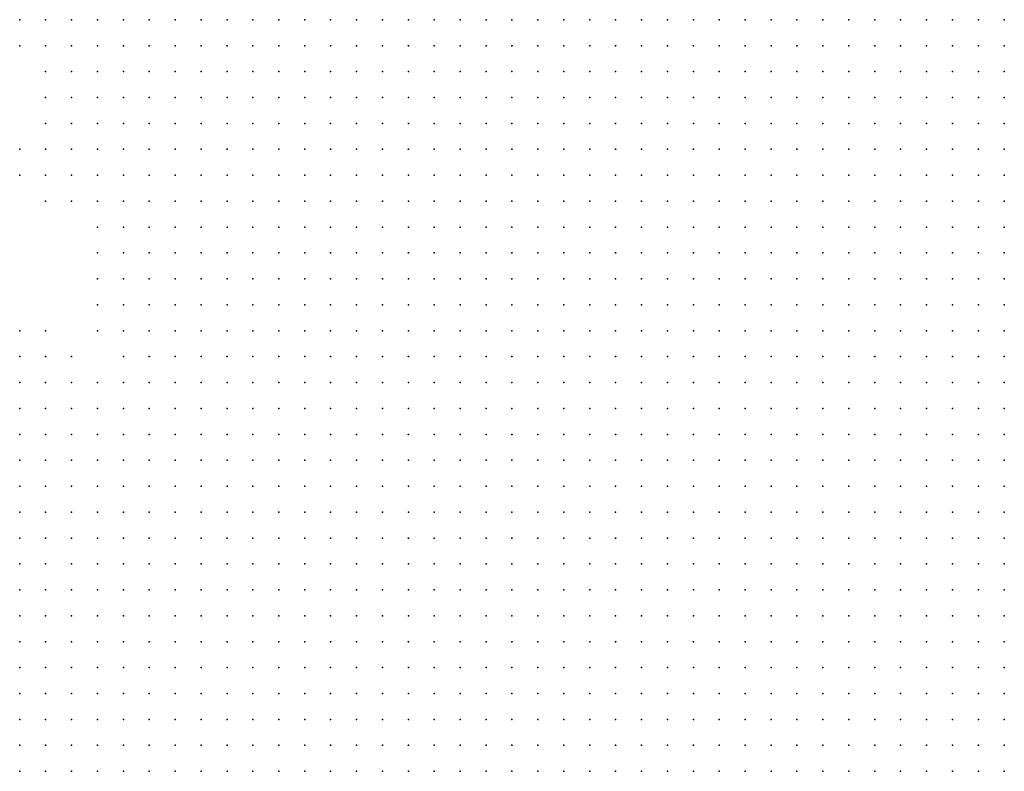
# Model space of a CAD drawing. Units: inches. Extents: x -1.39 to 1.39, y -1.01 to 1.01.
# Drawn here: x 0 to 0.08, y -0.58 to -0.52 of the extents above; entities that cross this region are included whole.
import ezdxf

# ---------------------------------------------------------------- set-up
doc = ezdxf.new("R2010")
doc.units = ezdxf.units.IN
doc.header["$MEASUREMENT"] = 0
doc.header["$PDMODE"] = 32
doc.header["$PDSIZE"] = 1e-05
for name, color, linetype in [('layer10', 10, 'Continuous'), ('layer11', 11, 'Continuous'), ('layer12', 12, 'Continuous'), ('layer13', 13, 'Continuous'), ('layer14', 14, 'Continuous'), ('layer15', 15, 'Continuous'), ('layer16', 16, 'Continuous'), ('layer17', 17, 'Continuous'), ('layer18', 18, 'Continuous'), ('layer19', 19, 'Continuous'), ('layer22', 22, 'Continuous'), ('layer25', 25, 'Continuous'), ('layer27', 27, 'Continuous'), ('layer34', 34, 'Continuous'), ('layer46', 46, 'Continuous'), ('layer7', 7, 'Continuous'), ('layer79', 79, 'Continuous'), ('layer8', 8, 'Continuous'), ('layer9', 9, 'Continuous')]:
    doc.layers.add(name, color=color, linetype=linetype)

msp = doc.modelspace()

# ---------------------------------------------------------------- linework, layer by layer
at = {"layer": 'layer10', "color": 10}
for p in [(0.0299, -0.5179), (0.0319, -0.5179), (0.0339, -0.5179), (0.0359, -0.5179), (0.0379, -0.5179), (0.0399, -0.5179), (0.0419, -0.5179), (0.0439, -0.5179), (0.0459, -0.5179), (0.0479, -0.5179), (0.0279, -0.5199), (0.0299, -0.5199), (0.0319, -0.5199), (0.0339, -0.5199), (0.0359, -0.5199), (0.0379, -0.5199), (0.0399, -0.5199), (0.0419, -0.5199), (0.0439, -0.5199), (0.0259, -0.5219), (0.0279, -0.5219), (0.0299, -0.5219), (0.0319, -0.5219), (0.0339, -0.5219), (0.0359, -0.5219), (0.0379, -0.5219), (0.0399, -0.5219), (0.0419, -0.5219), (0.0259, -0.5239), (0.0279, -0.5239), (0.0299, -0.5239), (0.0319, -0.5239), (0.0339, -0.5239), (0.0359, -0.5239), (0.0379, -0.5239), (0.0239, -0.5259), (0.0259, -0.5259), (0.0279, -0.5259), (0.0299, -0.5259), (0.0319, -0.5259), (0.0339, -0.5259), (0.0359, -0.5259), (0.0219, -0.5279), (0.0239, -0.5279), (0.0259, -0.5279), (0.0279, -0.5279), (0.0299, -0.5279), (0.0319, -0.5279), (0.0339, -0.5279), (0.0219, -0.5299), (0.0239, -0.5299), (0.0259, -0.5299), (0.0279, -0.5299), (0.0299, -0.5299), (0.0319, -0.5299), (0.0199, -0.5319), (0.0219, -0.5319), (0.0239, -0.5319), (0.0259, -0.5319), (0.0279, -0.5319), (0.0299, -0.5319), (0.0319, -0.5319), (0.0199, -0.5339), (0.0219, -0.5339), (0.0239, -0.5339), (0.0259, -0.5339), (0.0279, -0.5339), (0.0299, -0.5339), (0.0179, -0.5359), (0.0199, -0.5359), (0.0219, -0.5359), (0.0239, -0.5359), (0.0259, -0.5359), (0.0279, -0.5359), (0.0179, -0.5379), (0.0199, -0.5379), (0.0219, -0.5379), (0.0239, -0.5379), (0.0259, -0.5379), (0.0279, -0.5379), (0.0179, -0.5399), (0.0199, -0.5399), (0.0219, -0.5399), (0.0239, -0.5399), (0.0259, -0.5399), (0.0159, -0.5419), (0.0179, -0.5419), (0.0199, -0.5419), (0.0219, -0.5419), (0.0239, -0.5419), (0.0259, -0.5419), (0.0159, -0.5439), (0.0179, -0.5439), (0.0199, -0.5439), (0.0219, -0.5439), (0.0239, -0.5439), (0.0259, -0.5439), (0.0159, -0.5459), (0.0179, -0.5459), (0.0199, -0.5459), (0.0219, -0.5459), (0.0239, -0.5459), (0.0139, -0.5479), (0.0159, -0.5479), (0.0179, -0.5479), (0.0199, -0.5479), (0.0219, -0.5479), (0.0239, -0.5479), (0.0139, -0.5499), (0.0159, -0.5499), (0.0179, -0.5499), (0.0199, -0.5499), (0.0219, -0.5499), (0.0239, -0.5499), (0.0139, -0.5519), (0.0159, -0.5519), (0.0179, -0.5519), (0.0199, -0.5519), (0.0219, -0.5519), (0.0239, -0.5519), (0.0139, -0.5539), (0.0159, -0.5539), (0.0179, -0.5539), (0.0199, -0.5539), (0.0219, -0.5539), (0.0239, -0.5539), (0.0139, -0.5559), (0.0159, -0.5559), (0.0179, -0.5559), (0.0199, -0.5559), (0.0219, -0.5559), (0.0239, -0.5559), (0.0139, -0.5579), (0.0159, -0.5579), (0.0179, -0.5579), (0.0199, -0.5579), (0.0219, -0.5579), (0.0239, -0.5579), (0.0139, -0.5599), (0.0159, -0.5599), (0.0179, -0.5599), (0.0199, -0.5599), (0.0219, -0.5599), (0.0239, -0.5599), (0.0139, -0.5619), (0.0159, -0.5619), (0.0179, -0.5619), (0.0199, -0.5619), (0.0219, -0.5619), (0.0239, -0.5619), (0.0139, -0.5639), (0.0159, -0.5639), (0.0179, -0.5639), (0.0199, -0.5639), (0.0219, -0.5639), (0.0239, -0.5639), (0.0139, -0.5659), (0.0159, -0.5659), (0.0179, -0.5659), (0.0199, -0.5659), (0.0219, -0.5659), (0.0239, -0.5659), (0.0259, -0.5659), (0.0139, -0.5679), (0.0159, -0.5679), (0.0179, -0.5679), (0.0199, -0.5679), (0.0219, -0.5679), (0.0239, -0.5679), (0.0259, -0.5679), (0.0139, -0.5699), (0.0159, -0.5699), (0.0179, -0.5699), (0.0199, -0.5699), (0.0219, -0.5699), (0.0239, -0.5699), (0.0259, -0.5699), (0.0139, -0.5719), (0.0159, -0.5719), (0.0179, -0.5719), (0.0199, -0.5719), (0.0219, -0.5719), (0.0239, -0.5719), (0.0259, -0.5719), (0.0139, -0.5739), (0.0159, -0.5739), (0.0179, -0.5739), (0.0199, -0.5739), (0.0219, -0.5739), (0.0239, -0.5739), (0.0259, -0.5739), (0.0279, -0.5739), (0.0159, -0.5759), (0.0179, -0.5759), (0.0199, -0.5759), (0.0219, -0.5759), (0.0239, -0.5759), (0.0259, -0.5759), (0.0279, -0.5759)]:
    msp.add_point(p, dxfattribs=at)
at = {"layer": 'layer11', "color": 11}
for p in [(0.0179, -0.5179), (0.0199, -0.5179), (0.0219, -0.5179), (0.0239, -0.5179), (0.0259, -0.5179), (0.0279, -0.5179), (0.0159, -0.5199), (0.0179, -0.5199), (0.0199, -0.5199), (0.0219, -0.5199), (0.0239, -0.5199), (0.0259, -0.5199), (0.0159, -0.5219), (0.0179, -0.5219), (0.0199, -0.5219), (0.0219, -0.5219), (0.0239, -0.5219), (0.0159, -0.5239), (0.0179, -0.5239), (0.0199, -0.5239), (0.0219, -0.5239), (0.0239, -0.5239), (0.0159, -0.5259), (0.0179, -0.5259), (0.0199, -0.5259), (0.0219, -0.5259), (0.0159, -0.5279), (0.0179, -0.5279), (0.0199, -0.5279), (0.0139, -0.5299), (0.0159, -0.5299), (0.0179, -0.5299), (0.0199, -0.5299), (0.0139, -0.5319), (0.0159, -0.5319), (0.0179, -0.5319), (0.0139, -0.5339), (0.0159, -0.5339), (0.0179, -0.5339), (0.0139, -0.5359), (0.0159, -0.5359), (0.0139, -0.5379), (0.0159, -0.5379), (0.0119, -0.5399), (0.0139, -0.5399), (0.0159, -0.5399), (0.0119, -0.5419), (0.0139, -0.5419), (0.0099, -0.5439), (0.0119, -0.5439), (0.0139, -0.5439), (0.0099, -0.5459), (0.0119, -0.5459), (0.0139, -0.5459), (0.0099, -0.5479), (0.0119, -0.5479), (0.0079, -0.5499), (0.0099, -0.5499), (0.0119, -0.5499), (0.0079, -0.5519), (0.0099, -0.5519), (0.0119, -0.5519), (0.0059, -0.5539), (0.0079, -0.5539), (0.0099, -0.5539), (0.0119, -0.5539), (0.0059, -0.5559), (0.0079, -0.5559), (0.0099, -0.5559), (0.0119, -0.5559), (0.0039, -0.5579), (0.0059, -0.5579), (0.0079, -0.5579), (0.0099, -0.5579), (0.0119, -0.5579), (0.0039, -0.5599), (0.0059, -0.5599), (0.0079, -0.5599), (0.0099, -0.5599), (0.0119, -0.5599), (0.0019, -0.5619), (0.0039, -0.5619), (0.0059, -0.5619), (0.0079, -0.5619), (0.0099, -0.5619), (0.0119, -0.5619), (0.0019, -0.5639), (0.0039, -0.5639), (0.0059, -0.5639), (0.0079, -0.5639), (0.0099, -0.5639), (0.0119, -0.5639), (0.0019, -0.5659), (0.0039, -0.5659), (0.0059, -0.5659), (0.0079, -0.5659), (0.0099, -0.5659), (0.0119, -0.5659), (-0.0001, -0.5679), (0.0019, -0.5679), (0.0039, -0.5679), (0.0059, -0.5679), (0.0079, -0.5679), (0.0099, -0.5679), (0.0119, -0.5679), (-0.0001, -0.5699), (0.0019, -0.5699), (0.0039, -0.5699), (0.0059, -0.5699), (0.0079, -0.5699), (0.0099, -0.5699), (0.0119, -0.5699), (-0.0001, -0.5719), (0.0019, -0.5719), (0.0039, -0.5719), (0.0059, -0.5719), (0.0079, -0.5719), (0.0099, -0.5719), (0.0119, -0.5719), (-0.0001, -0.5739), (0.0019, -0.5739), (0.0039, -0.5739), (0.0059, -0.5739), (0.0079, -0.5739), (0.0099, -0.5739), (0.0119, -0.5739), (-0.0001, -0.5759), (0.0019, -0.5759), (0.0039, -0.5759), (0.0059, -0.5759), (0.0079, -0.5759), (0.0099, -0.5759), (0.0119, -0.5759), (0.0139, -0.5759)]:
    msp.add_point(p, dxfattribs=at)
at = {"layer": 'layer12', "color": 12}
for p in [(0.0119, -0.5179), (0.0139, -0.5179), (0.0159, -0.5179), (0.0119, -0.5199), (0.0139, -0.5199), (0.0099, -0.5219), (0.0119, -0.5219), (0.0139, -0.5219), (0.0099, -0.5239), (0.0119, -0.5239), (0.0139, -0.5239), (0.0099, -0.5259), (0.0119, -0.5259), (0.0139, -0.5259), (0.0099, -0.5279), (0.0119, -0.5279), (0.0139, -0.5279), (0.0099, -0.5299), (0.0119, -0.5299), (0.0099, -0.5319), (0.0119, -0.5319), (0.0099, -0.5339), (0.0119, -0.5339), (0.0099, -0.5359), (0.0119, -0.5359), (0.0099, -0.5379), (0.0119, -0.5379), (0.0099, -0.5399), (0.0099, -0.5419), (0.0079, -0.5439), (0.0079, -0.5459), (0.0059, -0.5479), (0.0079, -0.5479), (0.0019, -0.5499), (0.0039, -0.5499), (0.0059, -0.5499), (-0.0001, -0.5519), (0.0019, -0.5519), (0.0039, -0.5519), (0.0059, -0.5519), (-0.0001, -0.5539), (0.0019, -0.5539), (0.0039, -0.5539), (-0.0001, -0.5559), (0.0019, -0.5559), (0.0039, -0.5559), (-0.0001, -0.5579), (0.0019, -0.5579), (-0.0001, -0.5599), (0.0019, -0.5599), (-0.0001, -0.5619), (-0.0001, -0.5639), (-0.0001, -0.5659)]:
    msp.add_point(p, dxfattribs=at)
at = {"layer": 'layer13', "color": 13}
for p in [(0.0079, -0.5179), (0.0099, -0.5179), (0.0059, -0.5199), (0.0079, -0.5199), (0.0099, -0.5199), (0.0059, -0.5219), (0.0079, -0.5219), (0.0059, -0.5239), (0.0079, -0.5239), (0.0059, -0.5259), (0.0079, -0.5259), (0.0059, -0.5279), (0.0079, -0.5279), (0.0079, -0.5299), (0.0079, -0.5319), (0.0079, -0.5339), (0.0079, -0.5359), (0.0079, -0.5379), (0.0079, -0.5399), (0.0079, -0.5419), (0.0059, -0.5459), (-0.0001, -0.5479), (0.0019, -0.5479), (0.0039, -0.5479), (-0.0001, -0.5499)]:
    msp.add_point(p, dxfattribs=at)
at = {"layer": 'layer14', "color": 14}
for p in [(0.0059, -0.5179), (0.0039, -0.5219), (0.0039, -0.5239), (0.0039, -0.5259), (0.0039, -0.5279), (0.0059, -0.5299), (0.0059, -0.5319), (-0.0001, -0.5459), (0.0019, -0.5459), (0.0039, -0.5459)]:
    msp.add_point(p, dxfattribs=at)
at = {"layer": 'layer15', "color": 15}
for p in [(0.0039, -0.5179), (0.0039, -0.5199), (0.0039, -0.5299), (0.0059, -0.5359), (0.0059, -0.5379)]:
    msp.add_point(p, dxfattribs=at)
at = {"layer": 'layer16', "color": 16}
for p in [(0.0019, -0.5179), (0.0019, -0.5199), (0.0019, -0.5259), (0.0019, -0.5279), (0.0019, -0.5299), (0.0039, -0.5319), (0.0059, -0.5399), (0.0019, -0.5439)]:
    msp.add_point(p, dxfattribs=at)
at = {"layer": 'layer17', "color": 17}
msp.add_point((-0.0001, -0.5439), dxfattribs=at)
at = {"layer": 'layer18', "color": 18}
for p in [(-0.0001, -0.5199), (0.0019, -0.5219), (-0.0001, -0.5279)]:
    msp.add_point(p, dxfattribs=at)
at = {"layer": 'layer19', "color": 19}
for p in [(-0.0001, -0.5179), (-0.0001, -0.5299), (0.0039, -0.5439)]:
    msp.add_point(p, dxfattribs=at)
at = {"layer": 'layer22', "color": 22}
msp.add_point((0.0059, -0.5339), dxfattribs=at)
at = {"layer": 'layer25', "color": 25}
msp.add_point((0.0019, -0.5319), dxfattribs=at)
at = {"layer": 'layer27', "color": 27}
msp.add_point((0.0019, -0.5419), dxfattribs=at)
at = {"layer": 'layer34', "color": 34}
msp.add_point((-0.0001, -0.5419), dxfattribs=at)
at = {"layer": 'layer46', "color": 46}
msp.add_point((0.0059, -0.5419), dxfattribs=at)
at = {"layer": 'layer7', "color": 7}
for p in [(0.0759, -0.5679), (0.0759, -0.5699), (0.0759, -0.5719), (0.0759, -0.5739), (0.0739, -0.5759), (0.0759, -0.5759)]:
    msp.add_point(p, dxfattribs=at)
at = {"layer": 'layer79', "color": 79}
msp.add_point((0.0019, -0.5239), dxfattribs=at)
at = {"layer": 'layer8', "color": 8}
for p in [(0.0759, -0.5279), (0.0719, -0.5299), (0.0739, -0.5299), (0.0759, -0.5299), (0.0699, -0.5319), (0.0719, -0.5319), (0.0739, -0.5319), (0.0759, -0.5319), (0.0679, -0.5339), (0.0699, -0.5339), (0.0719, -0.5339), (0.0739, -0.5339), (0.0759, -0.5339), (0.0659, -0.5359), (0.0679, -0.5359), (0.0699, -0.5359), (0.0719, -0.5359), (0.0739, -0.5359), (0.0759, -0.5359), (0.0639, -0.5379), (0.0659, -0.5379), (0.0679, -0.5379), (0.0699, -0.5379), (0.0719, -0.5379), (0.0739, -0.5379), (0.0759, -0.5379), (0.0619, -0.5399), (0.0639, -0.5399), (0.0659, -0.5399), (0.0679, -0.5399), (0.0699, -0.5399), (0.0719, -0.5399), (0.0739, -0.5399), (0.0759, -0.5399), (0.0599, -0.5419), (0.0619, -0.5419), (0.0639, -0.5419), (0.0659, -0.5419), (0.0679, -0.5419), (0.0699, -0.5419), (0.0719, -0.5419), (0.0739, -0.5419), (0.0759, -0.5419), (0.0579, -0.5439), (0.0599, -0.5439), (0.0619, -0.5439), (0.0639, -0.5439), (0.0659, -0.5439), (0.0679, -0.5439), (0.0699, -0.5439), (0.0719, -0.5439), (0.0739, -0.5439), (0.0759, -0.5439), (0.0559, -0.5459), (0.0579, -0.5459), (0.0599, -0.5459), (0.0619, -0.5459), (0.0639, -0.5459), (0.0659, -0.5459), (0.0679, -0.5459), (0.0699, -0.5459), (0.0719, -0.5459), (0.0739, -0.5459), (0.0759, -0.5459), (0.0559, -0.5479), (0.0579, -0.5479), (0.0599, -0.5479), (0.0619, -0.5479), (0.0639, -0.5479), (0.0659, -0.5479), (0.0679, -0.5479), (0.0699, -0.5479), (0.0719, -0.5479), (0.0739, -0.5479), (0.0759, -0.5479), (0.0539, -0.5499), (0.0559, -0.5499), (0.0579, -0.5499), (0.0599, -0.5499), (0.0619, -0.5499), (0.0639, -0.5499), (0.0659, -0.5499), (0.0679, -0.5499), (0.0699, -0.5499), (0.0719, -0.5499), (0.0739, -0.5499), (0.0759, -0.5499), (0.0539, -0.5519), (0.0559, -0.5519), (0.0579, -0.5519), (0.0599, -0.5519), (0.0619, -0.5519), (0.0639, -0.5519), (0.0659, -0.5519), (0.0679, -0.5519), (0.0699, -0.5519), (0.0719, -0.5519), (0.0739, -0.5519), (0.0759, -0.5519), (0.0519, -0.5539), (0.0539, -0.5539), (0.0559, -0.5539), (0.0579, -0.5539), (0.0599, -0.5539), (0.0619, -0.5539), (0.0639, -0.5539), (0.0659, -0.5539), (0.0679, -0.5539), (0.0699, -0.5539), (0.0719, -0.5539), (0.0739, -0.5539), (0.0759, -0.5539), (0.0519, -0.5559), (0.0539, -0.5559), (0.0559, -0.5559), (0.0579, -0.5559), (0.0599, -0.5559), (0.0619, -0.5559), (0.0639, -0.5559), (0.0659, -0.5559), (0.0679, -0.5559), (0.0699, -0.5559), (0.0719, -0.5559), (0.0739, -0.5559), (0.0759, -0.5559), (0.0499, -0.5579), (0.0519, -0.5579), (0.0539, -0.5579), (0.0559, -0.5579), (0.0579, -0.5579), (0.0599, -0.5579), (0.0619, -0.5579), (0.0639, -0.5579), (0.0659, -0.5579), (0.0679, -0.5579), (0.0699, -0.5579), (0.0719, -0.5579), (0.0739, -0.5579), (0.0759, -0.5579), (0.0499, -0.5599), (0.0519, -0.5599), (0.0539, -0.5599), (0.0559, -0.5599), (0.0579, -0.5599), (0.0599, -0.5599), (0.0619, -0.5599), (0.0639, -0.5599), (0.0659, -0.5599), (0.0679, -0.5599), (0.0699, -0.5599), (0.0719, -0.5599), (0.0739, -0.5599), (0.0759, -0.5599), (0.0479, -0.5619), (0.0499, -0.5619), (0.0519, -0.5619), (0.0539, -0.5619), (0.0559, -0.5619), (0.0579, -0.5619), (0.0599, -0.5619), (0.0619, -0.5619), (0.0639, -0.5619), (0.0659, -0.5619), (0.0679, -0.5619), (0.0699, -0.5619), (0.0719, -0.5619), (0.0739, -0.5619), (0.0759, -0.5619), (0.0479, -0.5639), (0.0499, -0.5639), (0.0519, -0.5639), (0.0539, -0.5639), (0.0559, -0.5639), (0.0579, -0.5639), (0.0599, -0.5639), (0.0619, -0.5639), (0.0639, -0.5639), (0.0659, -0.5639), (0.0679, -0.5639), (0.0699, -0.5639), (0.0719, -0.5639), (0.0739, -0.5639), (0.0759, -0.5639), (0.0479, -0.5659), (0.0499, -0.5659), (0.0519, -0.5659), (0.0539, -0.5659), (0.0559, -0.5659), (0.0579, -0.5659), (0.0599, -0.5659), (0.0619, -0.5659), (0.0639, -0.5659), (0.0659, -0.5659), (0.0679, -0.5659), (0.0699, -0.5659), (0.0719, -0.5659), (0.0739, -0.5659), (0.0759, -0.5659), (0.0479, -0.5679), (0.0499, -0.5679), (0.0519, -0.5679), (0.0539, -0.5679), (0.0559, -0.5679), (0.0579, -0.5679), (0.0599, -0.5679), (0.0619, -0.5679), (0.0639, -0.5679), (0.0659, -0.5679), (0.0679, -0.5679), (0.0699, -0.5679), (0.0719, -0.5679), (0.0739, -0.5679), (0.0459, -0.5699), (0.0479, -0.5699), (0.0499, -0.5699), (0.0519, -0.5699), (0.0539, -0.5699), (0.0559, -0.5699), (0.0579, -0.5699), (0.0599, -0.5699), (0.0619, -0.5699), (0.0639, -0.5699), (0.0659, -0.5699), (0.0679, -0.5699), (0.0699, -0.5699), (0.0719, -0.5699), (0.0739, -0.5699), (0.0459, -0.5719), (0.0479, -0.5719), (0.0499, -0.5719), (0.0519, -0.5719), (0.0539, -0.5719), (0.0559, -0.5719), (0.0579, -0.5719), (0.0599, -0.5719), (0.0619, -0.5719), (0.0639, -0.5719), (0.0659, -0.5719), (0.0679, -0.5719), (0.0699, -0.5719), (0.0719, -0.5719), (0.0739, -0.5719), (0.0459, -0.5739), (0.0479, -0.5739), (0.0499, -0.5739), (0.0519, -0.5739), (0.0539, -0.5739), (0.0559, -0.5739), (0.0579, -0.5739), (0.0599, -0.5739), (0.0619, -0.5739), (0.0639, -0.5739), (0.0659, -0.5739), (0.0679, -0.5739), (0.0699, -0.5739), (0.0719, -0.5739), (0.0739, -0.5739), (0.0459, -0.5759), (0.0479, -0.5759), (0.0499, -0.5759), (0.0519, -0.5759), (0.0539, -0.5759), (0.0559, -0.5759), (0.0579, -0.5759), (0.0599, -0.5759), (0.0619, -0.5759), (0.0639, -0.5759), (0.0659, -0.5759), (0.0679, -0.5759), (0.0699, -0.5759), (0.0719, -0.5759)]:
    msp.add_point(p, dxfattribs=at)
at = {"layer": 'layer9', "color": 9}
for p in [(0.0499, -0.5179), (0.0519, -0.5179), (0.0539, -0.5179), (0.0559, -0.5179), (0.0579, -0.5179), (0.0599, -0.5179), (0.0619, -0.5179), (0.0639, -0.5179), (0.0659, -0.5179), (0.0679, -0.5179), (0.0699, -0.5179), (0.0719, -0.5179), (0.0739, -0.5179), (0.0759, -0.5179), (0.0459, -0.5199), (0.0479, -0.5199), (0.0499, -0.5199), (0.0519, -0.5199), (0.0539, -0.5199), (0.0559, -0.5199), (0.0579, -0.5199), (0.0599, -0.5199), (0.0619, -0.5199), (0.0639, -0.5199), (0.0659, -0.5199), (0.0679, -0.5199), (0.0699, -0.5199), (0.0719, -0.5199), (0.0739, -0.5199), (0.0759, -0.5199), (0.0439, -0.5219), (0.0459, -0.5219), (0.0479, -0.5219), (0.0499, -0.5219), (0.0519, -0.5219), (0.0539, -0.5219), (0.0559, -0.5219), (0.0579, -0.5219), (0.0599, -0.5219), (0.0619, -0.5219), (0.0639, -0.5219), (0.0659, -0.5219), (0.0679, -0.5219), (0.0699, -0.5219), (0.0719, -0.5219), (0.0739, -0.5219), (0.0759, -0.5219), (0.0399, -0.5239), (0.0419, -0.5239), (0.0439, -0.5239), (0.0459, -0.5239), (0.0479, -0.5239), (0.0499, -0.5239), (0.0519, -0.5239), (0.0539, -0.5239), (0.0559, -0.5239), (0.0579, -0.5239), (0.0599, -0.5239), (0.0619, -0.5239), (0.0639, -0.5239), (0.0659, -0.5239), (0.0679, -0.5239), (0.0699, -0.5239), (0.0719, -0.5239), (0.0739, -0.5239), (0.0759, -0.5239), (0.0379, -0.5259), (0.0399, -0.5259), (0.0419, -0.5259), (0.0439, -0.5259), (0.0459, -0.5259), (0.0479, -0.5259), (0.0499, -0.5259), (0.0519, -0.5259), (0.0539, -0.5259), (0.0559, -0.5259), (0.0579, -0.5259), (0.0599, -0.5259), (0.0619, -0.5259), (0.0639, -0.5259), (0.0659, -0.5259), (0.0679, -0.5259), (0.0699, -0.5259), (0.0719, -0.5259), (0.0739, -0.5259), (0.0759, -0.5259), (0.0359, -0.5279), (0.0379, -0.5279), (0.0399, -0.5279), (0.0419, -0.5279), (0.0439, -0.5279), (0.0459, -0.5279), (0.0479, -0.5279), (0.0499, -0.5279), (0.0519, -0.5279), (0.0539, -0.5279), (0.0559, -0.5279), (0.0579, -0.5279), (0.0599, -0.5279), (0.0619, -0.5279), (0.0639, -0.5279), (0.0659, -0.5279), (0.0679, -0.5279), (0.0699, -0.5279), (0.0719, -0.5279), (0.0739, -0.5279), (0.0339, -0.5299), (0.0359, -0.5299), (0.0379, -0.5299), (0.0399, -0.5299), (0.0419, -0.5299), (0.0439, -0.5299), (0.0459, -0.5299), (0.0479, -0.5299), (0.0499, -0.5299), (0.0519, -0.5299), (0.0539, -0.5299), (0.0559, -0.5299), (0.0579, -0.5299), (0.0599, -0.5299), (0.0619, -0.5299), (0.0639, -0.5299), (0.0659, -0.5299), (0.0679, -0.5299), (0.0699, -0.5299), (0.0339, -0.5319), (0.0359, -0.5319), (0.0379, -0.5319), (0.0399, -0.5319), (0.0419, -0.5319), (0.0439, -0.5319), (0.0459, -0.5319), (0.0479, -0.5319), (0.0499, -0.5319), (0.0519, -0.5319), (0.0539, -0.5319), (0.0559, -0.5319), (0.0579, -0.5319), (0.0599, -0.5319), (0.0619, -0.5319), (0.0639, -0.5319), (0.0659, -0.5319), (0.0679, -0.5319), (0.0319, -0.5339), (0.0339, -0.5339), (0.0359, -0.5339), (0.0379, -0.5339), (0.0399, -0.5339), (0.0419, -0.5339), (0.0439, -0.5339), (0.0459, -0.5339), (0.0479, -0.5339), (0.0499, -0.5339), (0.0519, -0.5339), (0.0539, -0.5339), (0.0559, -0.5339), (0.0579, -0.5339), (0.0599, -0.5339), (0.0619, -0.5339), (0.0639, -0.5339), (0.0659, -0.5339), (0.0299, -0.5359), (0.0319, -0.5359), (0.0339, -0.5359), (0.0359, -0.5359), (0.0379, -0.5359), (0.0399, -0.5359), (0.0419, -0.5359), (0.0439, -0.5359), (0.0459, -0.5359), (0.0479, -0.5359), (0.0499, -0.5359), (0.0519, -0.5359), (0.0539, -0.5359), (0.0559, -0.5359), (0.0579, -0.5359), (0.0599, -0.5359), (0.0619, -0.5359), (0.0639, -0.5359), (0.0299, -0.5379), (0.0319, -0.5379), (0.0339, -0.5379), (0.0359, -0.5379), (0.0379, -0.5379), (0.0399, -0.5379), (0.0419, -0.5379), (0.0439, -0.5379), (0.0459, -0.5379), (0.0479, -0.5379), (0.0499, -0.5379), (0.0519, -0.5379), (0.0539, -0.5379), (0.0559, -0.5379), (0.0579, -0.5379), (0.0599, -0.5379), (0.0619, -0.5379), (0.0279, -0.5399), (0.0299, -0.5399), (0.0319, -0.5399), (0.0339, -0.5399), (0.0359, -0.5399), (0.0379, -0.5399), (0.0399, -0.5399), (0.0419, -0.5399), (0.0439, -0.5399), (0.0459, -0.5399), (0.0479, -0.5399), (0.0499, -0.5399), (0.0519, -0.5399), (0.0539, -0.5399), (0.0559, -0.5399), (0.0579, -0.5399), (0.0599, -0.5399), (0.0279, -0.5419), (0.0299, -0.5419), (0.0319, -0.5419), (0.0339, -0.5419), (0.0359, -0.5419), (0.0379, -0.5419), (0.0399, -0.5419), (0.0419, -0.5419), (0.0439, -0.5419), (0.0459, -0.5419), (0.0479, -0.5419), (0.0499, -0.5419), (0.0519, -0.5419), (0.0539, -0.5419), (0.0559, -0.5419), (0.0579, -0.5419), (0.0279, -0.5439), (0.0299, -0.5439), (0.0319, -0.5439), (0.0339, -0.5439), (0.0359, -0.5439), (0.0379, -0.5439), (0.0399, -0.5439), (0.0419, -0.5439), (0.0439, -0.5439), (0.0459, -0.5439), (0.0479, -0.5439), (0.0499, -0.5439), (0.0519, -0.5439), (0.0539, -0.5439), (0.0559, -0.5439), (0.0259, -0.5459), (0.0279, -0.5459), (0.0299, -0.5459), (0.0319, -0.5459), (0.0339, -0.5459), (0.0359, -0.5459), (0.0379, -0.5459), (0.0399, -0.5459), (0.0419, -0.5459), (0.0439, -0.5459), (0.0459, -0.5459), (0.0479, -0.5459), (0.0499, -0.5459), (0.0519, -0.5459), (0.0539, -0.5459), (0.0259, -0.5479), (0.0279, -0.5479), (0.0299, -0.5479), (0.0319, -0.5479), (0.0339, -0.5479), (0.0359, -0.5479), (0.0379, -0.5479), (0.0399, -0.5479), (0.0419, -0.5479), (0.0439, -0.5479), (0.0459, -0.5479), (0.0479, -0.5479), (0.0499, -0.5479), (0.0519, -0.5479), (0.0539, -0.5479), (0.0259, -0.5499), (0.0279, -0.5499), (0.0299, -0.5499), (0.0319, -0.5499), (0.0339, -0.5499), (0.0359, -0.5499), (0.0379, -0.5499), (0.0399, -0.5499), (0.0419, -0.5499), (0.0439, -0.5499), (0.0459, -0.5499), (0.0479, -0.5499), (0.0499, -0.5499), (0.0519, -0.5499), (0.0259, -0.5519), (0.0279, -0.5519), (0.0299, -0.5519), (0.0319, -0.5519), (0.0339, -0.5519), (0.0359, -0.5519), (0.0379, -0.5519), (0.0399, -0.5519), (0.0419, -0.5519), (0.0439, -0.5519), (0.0459, -0.5519), (0.0479, -0.5519), (0.0499, -0.5519), (0.0519, -0.5519), (0.0259, -0.5539), (0.0279, -0.5539), (0.0299, -0.5539), (0.0319, -0.5539), (0.0339, -0.5539), (0.0359, -0.5539), (0.0379, -0.5539), (0.0399, -0.5539), (0.0419, -0.5539), (0.0439, -0.5539), (0.0459, -0.5539), (0.0479, -0.5539), (0.0499, -0.5539), (0.0259, -0.5559), (0.0279, -0.5559), (0.0299, -0.5559), (0.0319, -0.5559), (0.0339, -0.5559), (0.0359, -0.5559), (0.0379, -0.5559), (0.0399, -0.5559), (0.0419, -0.5559), (0.0439, -0.5559), (0.0459, -0.5559), (0.0479, -0.5559), (0.0499, -0.5559), (0.0259, -0.5579), (0.0279, -0.5579), (0.0299, -0.5579), (0.0319, -0.5579), (0.0339, -0.5579), (0.0359, -0.5579), (0.0379, -0.5579), (0.0399, -0.5579), (0.0419, -0.5579), (0.0439, -0.5579), (0.0459, -0.5579), (0.0479, -0.5579), (0.0259, -0.5599), (0.0279, -0.5599), (0.0299, -0.5599), (0.0319, -0.5599), (0.0339, -0.5599), (0.0359, -0.5599), (0.0379, -0.5599), (0.0399, -0.5599), (0.0419, -0.5599), (0.0439, -0.5599), (0.0459, -0.5599), (0.0479, -0.5599), (0.0259, -0.5619), (0.0279, -0.5619), (0.0299, -0.5619), (0.0319, -0.5619), (0.0339, -0.5619), (0.0359, -0.5619), (0.0379, -0.5619), (0.0399, -0.5619), (0.0419, -0.5619), (0.0439, -0.5619), (0.0459, -0.5619), (0.0259, -0.5639), (0.0279, -0.5639), (0.0299, -0.5639), (0.0319, -0.5639), (0.0339, -0.5639), (0.0359, -0.5639), (0.0379, -0.5639), (0.0399, -0.5639), (0.0419, -0.5639), (0.0439, -0.5639), (0.0459, -0.5639), (0.0279, -0.5659), (0.0299, -0.5659), (0.0319, -0.5659), (0.0339, -0.5659), (0.0359, -0.5659), (0.0379, -0.5659), (0.0399, -0.5659), (0.0419, -0.5659), (0.0439, -0.5659), (0.0459, -0.5659), (0.0279, -0.5679), (0.0299, -0.5679), (0.0319, -0.5679), (0.0339, -0.5679), (0.0359, -0.5679), (0.0379, -0.5679), (0.0399, -0.5679), (0.0419, -0.5679), (0.0439, -0.5679), (0.0459, -0.5679), (0.0279, -0.5699), (0.0299, -0.5699), (0.0319, -0.5699), (0.0339, -0.5699), (0.0359, -0.5699), (0.0379, -0.5699), (0.0399, -0.5699), (0.0419, -0.5699), (0.0439, -0.5699), (0.0279, -0.5719), (0.0299, -0.5719), (0.0319, -0.5719), (0.0339, -0.5719), (0.0359, -0.5719), (0.0379, -0.5719), (0.0399, -0.5719), (0.0419, -0.5719), (0.0439, -0.5719), (0.0299, -0.5739), (0.0319, -0.5739), (0.0339, -0.5739), (0.0359, -0.5739), (0.0379, -0.5739), (0.0399, -0.5739), (0.0419, -0.5739), (0.0439, -0.5739), (0.0299, -0.5759), (0.0319, -0.5759), (0.0339, -0.5759), (0.0359, -0.5759), (0.0379, -0.5759), (0.0399, -0.5759), (0.0419, -0.5759), (0.0439, -0.5759)]:
    msp.add_point(p, dxfattribs=at)

doc.saveas('drawing.dxf')
